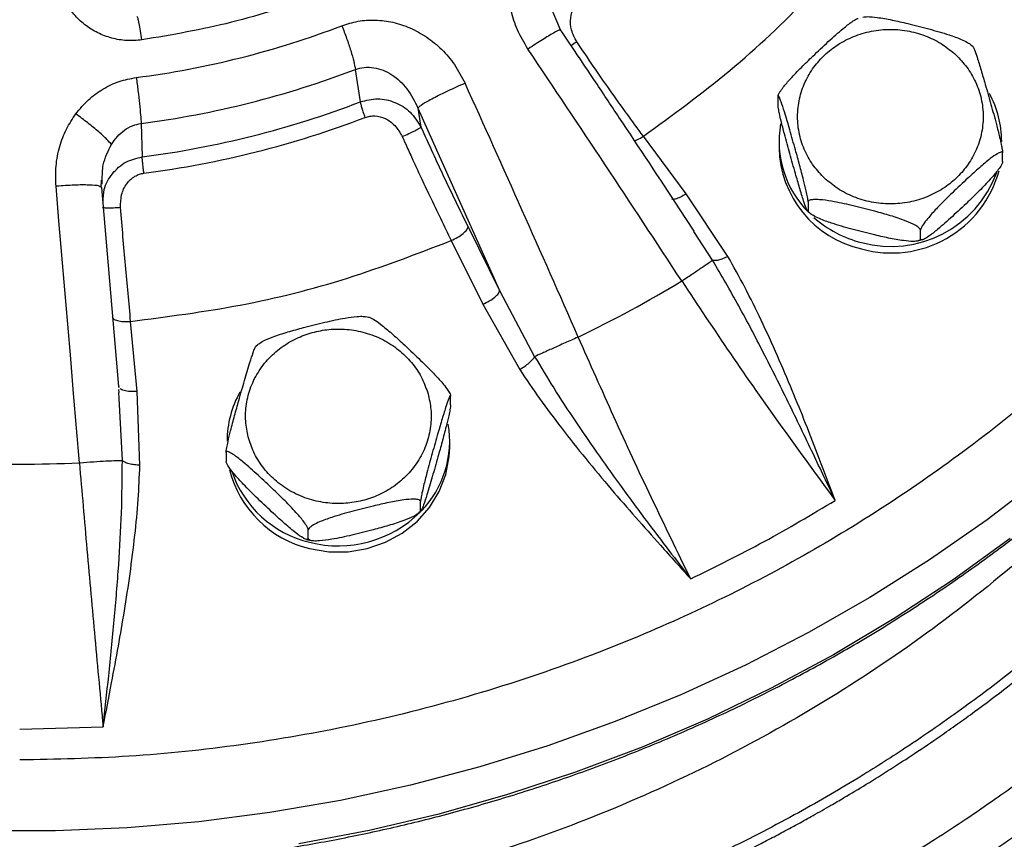
# Model space of a CAD drawing. Units: inches. Extents: x -541 to 1111, y -246 to 169.
# Drawn here: x -300 to -296, y -127 to -123 of the extents above; entities that cross this region are included whole.
import ezdxf

# ---------------------------------------------------------------- set-up
doc = ezdxf.new("R2010")
doc.units = ezdxf.units.IN
doc.header["$MEASUREMENT"] = 0

msp = doc.modelspace()

# ---------------------------------------------------------------- linework, layer by layer
at = {"color": 7, "linetype": 'Continuous', "lineweight": 25}
for p, q in [((-297.8134, -123.0678), (-297.8532, -122.9745)), ((-297.8156, -123.0703), (-297.816, -123.0697)), ((-297.9494, -123.1481), (-297.9512, -123.1493)), ((-296.0628, -123.14), (-296.0717, -123.1325)), ((-298.6613, -123.3732), (-298.6833, -123.2358)), ((-298.2181, -123.2941), (-298.2202, -123.295)), ((-296.8899, -123.387), (-296.8899, -123.3501)), ((-298.4181, -123.3994), (-298.0713, -124.1734)), ((-298.4181, -123.3994), (-298.4051, -123.4802)), ((-299.5924, -123.4647), (-299.5877, -123.6064)), ((-297.2793, -123.7633), (-297.4612, -123.5192)), ((-296.8859, -123.541), (-296.8859, -123.568)), ((-295.937, -123.6269), (-295.937, -123.59)), ((-299.9513, -123.7309), (-299.9536, -123.7311)), ((-299.7593, -123.7371), (-299.7656, -123.7336)), ((-299.762, -123.7342), (-299.7602, -123.705)), ((-299.6877, -124.5804), (-299.7593, -123.7371)), ((-299.7583, -123.7223), (-299.7572, -123.7062)), ((-297.1029, -124.0289), (-297.2793, -123.7633)), ((-296.7623, -123.7978), (-296.7623, -123.8347)), ((-297.2454, -123.922), (-297.3075, -123.8269)), ((-296.7642, -123.837), (-296.7552, -123.8445)), ((-298.2052, -123.9034), (-298.0713, -124.1734)), ((-296.2858, -123.9547), (-296.2858, -123.9178)), ((-298.2766, -123.9616), (-298.1426, -124.2316)), ((-296.2973, -123.963), (-296.2771, -123.9575)), ((-297.2989, -124.1327), (-297.297, -124.1315)), ((-298.0713, -124.1734), (-297.9227, -124.4538)), ((-298.1426, -124.2316), (-297.986, -124.508)), ((-299.6093, -124.6009), (-299.6369, -124.3041)), ((-299.0968, -124.4031), (-299.1055, -124.4111)), ((-297.7375, -124.3707), (-297.7395, -124.3716)), ((-299.6849, -124.5851), (-299.6877, -124.5804)), ((-299.6855, -124.6057), (-299.6865, -124.5937)), ((-299.6852, -124.6311), (-299.6865, -124.6057)), ((-299.5978, -124.9139), (-299.6093, -124.6009)), ((-298.2791, -124.6576), (-298.2791, -124.6207)), ((-298.2831, -124.8386), (-298.2831, -124.8117)), ((-299.232, -124.8606), (-299.232, -124.8976)), ((-299.8545, -124.9037), (-299.8522, -124.9035)), ((-298.4067, -125.1054), (-298.4067, -125.0684)), ((-298.4143, -125.1152), (-298.4056, -125.1071)), ((-298.8832, -125.2253), (-298.8832, -125.1884)), ((-300.1077, -126.0331), (-299.7535, -126.0237))]:
    msp.add_line(p, q, dxfattribs=at)
at = {"color": 8, "linetype": 'Continuous', "lineweight": 25}
for p, q in [((-297.168, -124.0443), (-297.2479, -123.9236)), ((-299.672, -124.8942), (-299.6852, -124.6311))]:
    msp.add_line(p, q, dxfattribs=at)
at = {"color": 7, "linetype": 'Continuous', "lineweight": 25, "flags": 128}
for points in [[(-299.8545, -124.9037), (-299.8668, -124.7568), (-299.8791, -124.61), (-299.8914, -124.4633), (-299.9038, -124.3166), (-299.9162, -124.17), (-299.9286, -124.0236), (-299.9411, -123.8773), (-299.9536, -123.7311)], [(-298.8778, -125.2674), (-298.7967, -125.2808), (-298.7144, -125.2808), (-298.6332, -125.2674), (-298.5559, -125.2409), (-298.4845, -125.2022), (-298.4215, -125.1525), (-298.3685, -125.0932), (-298.3273, -125.0262), (-298.2992, -124.9535), (-298.2849, -124.8773), (-298.2831, -124.8386)]]:
    msp.add_lwpolyline(points, dxfattribs=at)
at = {"color": 8, "linetype": 'Continuous', "lineweight": 25, "flags": 128}
for points in [[(-295.7668, -124.9644), (-296.0032, -125.1451), (-296.248, -125.3155), (-296.5009, -125.4752), (-296.7612, -125.624), (-297.0285, -125.7615), (-297.3022, -125.8874), (-297.5817, -126.0015), (-297.8664, -126.1035), (-298.1557, -126.1932), (-298.4491, -126.2704), (-298.746, -126.3351), (-299.0457, -126.3869), (-299.3475, -126.4259), (-299.651, -126.4519), (-299.9554, -126.465), (-300.2601, -126.465)], [(-295.9058, -125.2255), (-296.1472, -125.4001), (-296.3969, -125.5642), (-296.6543, -125.7175), (-296.9188, -125.8597), (-297.1899, -125.9903), (-297.4671, -126.1092), (-297.7498, -126.2162), (-298.0373, -126.3109), (-298.3291, -126.3933), (-298.6246, -126.4631), (-298.9232, -126.5201)]]:
    msp.add_lwpolyline(points, dxfattribs=at)
at = {"color": 7, "linetype": 'Continuous', "lineweight": 25}
for centre, radius, start, end in [((-300.1008, -119.4911), 3.8104, 277.3523, 290.913), ((-370.8891, -172.242), 87.9205, 33.174465, 33.943524), ((-300.1004, -119.5274), 3.9699, 277.3521, 290.9134), ((-406.6395, -172.3484), 119.0022, 23.77631, 24.34396), ((-296.364, -123.5417), 0.423, 0.0966, 28.804), ((-300.1003, -119.6142), 4.025, 277.3171, 290.9483), ((-300.1002, -119.6289), 4.08, 277.3167, 290.9486), ((-296.459, -123.5404), 0.4267, 170.093, 224.8975), ((-296.4372, -123.5589), 0.4488, 181.1535, 257.315), ((-296.4088, -123.5413), 0.4729, 254.4305, 344.7796), ((-296.4107, -123.5093), 0.4772, 254.8016, 339.9564), ((-296.4197, -123.503), 0.4811, 228.632, 256.0345), ((-300.0324, -119.6174), 5.2783, 295.7718, 301.1904), ((-298.8048, -124.8124), 0.4232, 150.4549, 179.9006), ((-298.7098, -124.811), 0.4265, 315.92, 9.6057), ((-300.1077, -119.3915), 5.5181, 267.3697, 272.6303), ((-298.7731, -124.8218), 0.4578, 193.9177, 256.7776), ((-298.7721, -124.7929), 0.4599, 198.5184, 256.7069), ((-298.7553, -124.7643), 0.4917, 255.5683, 314.8867)]:
    msp.add_arc(centre, radius, start, end, dxfattribs=at)
for points, knots in [([(-323.336, -131.2402), (-323.3265, -131.1778), (-323.2651, -130.7739), (-323.1094, -130.0419), (-322.8675, -129.0468), (-322.5807, -128.0699), (-322.2531, -127.106), (-321.8816, -126.1515), (-321.4664, -125.2084), (-321.0075, -124.2789), (-320.5081, -123.3705), (-319.9692, -122.485), (-319.3954, -121.6291), (-318.7885, -120.804), (-318.1504, -120.0107), (-317.4786, -119.2457), (-316.7702, -118.506), (-316.0257, -117.7936), (-315.246, -117.1105), (-314.437, -116.4623), (-313.6003, -115.8504), (-312.7426, -115.2793), (-311.8661, -114.7493), (-310.973, -114.2606), (-310.0596, -113.8109), (-309.122, -113.3985), (-308.1616, -113.0252), (-307.1798, -112.6926), (-306.1844, -112.4034), (-305.1772, -112.1582), (-304.1662, -111.9588), (-303.1537, -111.8045), (-302.1415, -111.6948), (-301.1256, -111.6288), (-300.1015, -111.6067), (-299.0713, -111.6294), (-298.037, -111.6977), (-297.0067, -111.8115), (-295.9823, -111.9704), (-294.972, -112.173), (-293.9775, -112.418), (-293.0004, -112.7039), (-292.0365, -113.0318), (-291.082, -113.4033), (-290.1389, -113.8184), (-289.2094, -114.2774), (-288.301, -114.7768), (-287.4155, -115.3156), (-286.5596, -115.8895), (-285.7345, -116.4964), (-284.9412, -117.1345), (-284.1762, -117.8063), (-283.4365, -118.5147), (-282.7241, -119.2592), (-282.041, -120.0389), (-281.3929, -120.8479), (-280.7809, -121.6846), (-280.2098, -122.5423), (-279.6798, -123.4187), (-279.1911, -124.3119), (-278.7414, -125.2252), (-278.3291, -126.1628), (-277.9557, -127.1233), (-277.6233, -128.1051), (-277.3331, -129.1004), (-277.0915, -130.1081), (-276.941, -130.8224), (-276.8839, -131.2021), (-276.8782, -131.2402)], [0, 0, 0, 0, 0.002863, 0.018539, 0.033934, 0.04933, 0.064725, 0.080121, 0.095796, 0.111472, 0.127147, 0.142823, 0.158498, 0.173894, 0.189289, 0.204685, 0.22008, 0.235756, 0.251431, 0.267106, 0.282782, 0.298457, 0.313853, 0.329248, 0.344644, 0.360039, 0.375715, 0.39139, 0.407066, 0.422741, 0.438416, 0.453812, 0.469208, 0.484603, 0.499999, 0.515674, 0.531349, 0.547025, 0.5627, 0.578376, 0.593771, 0.609167, 0.624562, 0.639958, 0.655633, 0.671309, 0.686984, 0.702659, 0.718335, 0.73373, 0.749126, 0.764521, 0.779917, 0.795592, 0.811268, 0.826943, 0.842619, 0.858294, 0.87369, 0.889085, 0.904481, 0.919876, 0.935552, 0.951227, 0.966902, 0.982578, 0.998253, 1, 1, 1, 1]), ([(-300.1077, -114.0292), (-299.9528, -114.0323), (-299.6391, -114.0384), (-299.1653, -114.0889), (-298.6858, -114.172), (-298.2046, -114.2924), (-297.7524, -114.4415), (-297.3323, -114.6133), (-296.9459, -114.8012), (-296.5705, -115.0151), (-296.209, -115.2542), (-295.864, -115.5174), (-295.5385, -115.8029), (-295.2347, -116.1087), (-294.9546, -116.4329), (-294.7001, -116.7726), (-294.4725, -117.1254), (-294.2726, -117.4885), (-294.0898, -117.8833), (-293.931, -118.3082), (-293.8031, -118.7604), (-293.7141, -119.2109), (-293.6623, -119.6561), (-293.6454, -120.0965), (-293.6623, -120.5369), (-293.7141, -120.9821), (-293.8031, -121.4327), (-293.931, -121.8849), (-294.0898, -122.3098), (-294.2726, -122.7045), (-294.4725, -123.0677), (-294.7001, -123.4204), (-294.9546, -123.7601), (-295.2347, -124.0843), (-295.5385, -124.3902), (-295.864, -124.6756), (-296.209, -124.9389), (-296.5705, -125.178), (-296.9458, -125.3919), (-297.3323, -125.5798), (-297.7524, -125.7515), (-298.2046, -125.9007), (-298.6858, -126.021), (-299.1653, -126.1042), (-299.6391, -126.1547), (-299.9528, -126.1608), (-300.1077, -126.1638)], [0, 0, 0, 0, 0.02291, 0.046401, 0.070439, 0.094983, 0.119987, 0.141257, 0.162702, 0.184309, 0.206145, 0.228046, 0.25, 0.271953, 0.293854, 0.315691, 0.337297, 0.358742, 0.380013, 0.405017, 0.42956, 0.453598, 0.477089, 0.5, 0.52291, 0.546401, 0.570439, 0.594983, 0.619987, 0.641257, 0.662702, 0.684309, 0.706145, 0.728046, 0.75, 0.771953, 0.793854, 0.815691, 0.837297, 0.858742, 0.880013, 0.905017, 0.92956, 0.953598, 0.97709, 1, 1, 1, 1]), ([(-300.1077, -126.6289), (-300.007, -126.6278), (-299.8662, -126.6261), (-299.659, -126.6153), (-299.4835, -126.6025), (-299.2745, -126.581), (-299.0556, -126.5518), (-298.8272, -126.5139), (-298.5927, -126.4669), (-298.3541, -126.4104), (-298.1133, -126.3443), (-297.8714, -126.2686), (-297.6298, -126.1831), (-297.3892, -126.0877), (-297.1507, -125.9827), (-296.915, -125.868), (-296.6827, -125.7437), (-296.4545, -125.61), (-296.2311, -125.467), (-296.013, -125.3149), (-295.8008, -125.1539), (-295.5949, -124.9842), (-295.3958, -124.8061), (-295.2041, -124.6198), (-295.0201, -124.4256), (-294.8442, -124.2238), (-294.677, -124.0148), (-294.5187, -123.7988), (-294.3697, -123.5763), (-294.2304, -123.3474), (-294.1011, -123.1128), (-293.982, -122.8726), (-293.8737, -122.6274), (-293.7759, -122.3775), (-293.6901, -122.1232), (-293.6285, -121.9181), (-293.5998, -121.797), (-293.5917, -121.7628)], [0, 0, 0, 0, 0.033661, 0.047079, 0.069388, 0.092538, 0.11737, 0.143295, 0.170078, 0.197531, 0.22552, 0.253945, 0.282733, 0.311825, 0.341177, 0.370755, 0.400529, 0.430476, 0.460578, 0.49082, 0.521188, 0.551672, 0.582263, 0.612954, 0.64374, 0.674613, 0.705571, 0.73661, 0.767727, 0.79892, 0.830186, 0.861526, 0.892936, 0.924418, 0.95597, 0.987593, 1, 1, 1, 1]), ([(-297.9512, -123.1493), (-297.9671, -123.1226), (-297.9972, -123.0718), (-298.0208, -122.9985), (-298.0311, -122.9357), (-298.0329, -122.8823), (-298.0284, -122.8217), (-298.0128, -122.7568), (-297.9813, -122.6909), (-297.9399, -122.6316), (-297.9025, -122.601), (-297.884, -122.5858)], [0, 0, 0, 0, 0.146665, 0.278589, 0.362974, 0.449177, 0.533548, 0.653756, 0.767643, 0.884702, 1, 1, 1, 1]), ([(-297.4612, -123.5192), (-297.337, -123.4287), (-297.0887, -123.2477), (-296.7543, -122.9335), (-296.5616, -122.7001), (-296.4654, -122.5834)], [0, 0, 0, 0, 0.333254, 0.666739, 1, 1, 1, 1]), ([(-299.589, -123.1106), (-299.6106, -123.1124), (-299.6536, -123.116), (-299.7174, -123.1047), (-299.7779, -123.0822), (-299.8325, -123.0479), (-299.8794, -123.003), (-299.9158, -122.9499), (-299.9418, -122.8903), (-299.9481, -122.8477), (-299.9513, -122.8263)], [0, 0, 0, 0, 0.1255523, 0.2498482, 0.3720976, 0.4983097, 0.6227383, 0.7476206, 0.8730618, 1, 1, 1, 1]), ([(-298.8406, -122.9221), (-298.9625, -122.9634), (-299.2064, -123.0459), (-299.4615, -123.089), (-299.589, -123.1106)], [0, 0, 0, 0, 0.5000005, 1, 1, 1, 1]), ([(-297.7438, -123.1188), (-297.7526, -123.1024), (-297.7695, -123.0709), (-297.7728, -123.0184), (-297.7603, -122.9802), (-297.7438, -122.9564), (-297.7334, -122.948), (-297.7285, -122.9439)], [0, 0, 0, 0, 0.284123, 0.549272, 0.790153, 0.898811, 1, 1, 1, 1]), ([(-299.589, -123.1106), (-299.591, -123.0974), (-299.5951, -123.071), (-299.601, -123.0391), (-299.606, -123.0166), (-299.6079, -123.013), (-299.6089, -123.0112)], [0, 0, 0, 0, 0.249996, 0.500003, 0.749989, 1, 1, 1, 1]), ([(-298.7406, -123.0505), (-298.718, -123.0432), (-298.672, -123.0284), (-298.5981, -123.025), (-298.5234, -123.0335), (-298.4493, -123.0584), (-298.3793, -123.0976), (-298.315, -123.1498), (-298.2593, -123.2155), (-298.2323, -123.2671), (-298.2181, -123.2941)], [0, 0, 0, 0, 0.112537, 0.229246, 0.347645, 0.466789, 0.596134, 0.724726, 0.856119, 1, 1, 1, 1]), ([(-296.8899, -123.3501), (-296.8895, -123.3476), (-296.8886, -123.3428), (-296.881, -123.3293), (-296.8647, -123.3066), (-296.8335, -123.2704), (-296.7909, -123.2264), (-296.7369, -123.174), (-296.6777, -123.1185), (-296.6211, -123.0679), (-296.581, -123.0364), (-296.5592, -123.0221), (-296.5523, -123.02), (-296.5499, -123.0193)], [0, 0, 0, 0, 0.032941, 0.065734, 0.118536, 0.207686, 0.333055, 0.461694, 0.636421, 0.803554, 0.909127, 0.969369, 1, 1, 1, 1]), ([(-296.5298, -123.0138), (-296.5237, -123.013), (-296.5072, -123.0108), (-296.4638, -123.0153), (-296.4059, -123.0258), (-296.3321, -123.0427), (-296.2511, -123.0633), (-296.1744, -123.0852), (-296.1185, -123.1052), (-296.0885, -123.1199), (-296.0744, -123.1283), (-296.0715, -123.1318), (-296.0713, -123.132)], [0, 0, 0, 0, 0.0542437, 0.1479803, 0.2798063, 0.4150753, 0.598804, 0.7745435, 0.8855548, 0.9489038, 0.9961595, 1, 1, 1, 1]), ([(-298.7406, -123.0505), (-298.7337, -123.0685), (-298.7198, -123.1043), (-298.7025, -123.1566), (-298.6892, -123.2031), (-298.6853, -123.2249), (-298.6833, -123.2358)], [0, 0, 0, 0, 0.25, 0.499987, 0.749992, 1, 1, 1, 1]), ([(-297.3075, -123.8269), (-297.3932, -123.6972), (-297.514, -123.5142), (-297.6826, -123.2615), (-297.7654, -123.1384), (-297.8126, -123.0682)], [0, 0, 0, 0, 0.511417, 0.7213593, 1, 1, 1, 1]), ([(-296.6919, -123.6976), (-296.708, -123.6808), (-296.7411, -123.6462), (-296.7775, -123.5829), (-296.8017, -123.5118), (-296.81, -123.436), (-296.8016, -123.3602), (-296.7776, -123.289), (-296.7406, -123.2262), (-296.6934, -123.1729), (-296.6367, -123.1286), (-296.5699, -123.0938), (-296.4942, -123.0713), (-296.4135, -123.0634), (-296.3328, -123.0712), (-296.2572, -123.094), (-296.1898, -123.1282), (-296.153, -123.1593), (-296.1351, -123.1744)], [0, 0, 0, 0, 0.058258, 0.120006, 0.184319, 0.249999, 0.315679, 0.379994, 0.441742, 0.500001, 0.558259, 0.620006, 0.68432, 0.750001, 0.815681, 0.879995, 0.941743, 1, 1, 1, 1]), ([(-297.4612, -123.5192), (-297.5089, -123.4544), (-297.6043, -123.3247), (-297.6973, -123.1874), (-297.7438, -123.1188)], [0, 0, 0, 0, 0.499998, 1, 1, 1, 1]), ([(-296.0629, -123.1402), (-296.0626, -123.1405), (-296.0611, -123.1416), (-296.0554, -123.1554), (-296.0441, -123.1878), (-296.0284, -123.239), (-296.0087, -123.3064), (-295.987, -123.3828), (-295.9664, -123.4576), (-295.9515, -123.5156), (-295.9432, -123.5517), (-295.939, -123.5732), (-295.9372, -123.585), (-295.9371, -123.5887), (-295.937, -123.59)], [0, 0, 0, 0, 0.0173382, 0.0691587, 0.1566342, 0.2796518, 0.4058842, 0.5773377, 0.7413412, 0.8449385, 0.9040492, 0.9481548, 0.9820288, 1, 1, 1, 1]), ([(-296.1351, -123.1744), (-296.119, -123.1912), (-296.0859, -123.2258), (-296.0495, -123.2891), (-296.0253, -123.3601), (-296.017, -123.436), (-296.0253, -123.5118), (-296.0494, -123.583), (-296.0864, -123.6458), (-296.1335, -123.6991), (-296.1903, -123.7434), (-296.2571, -123.7781), (-296.3328, -123.8007), (-296.4135, -123.8086), (-296.4942, -123.8008), (-296.5698, -123.778), (-296.6372, -123.7438), (-296.674, -123.7127), (-296.6919, -123.6976)], [0, 0, 0, 0, 0.058259, 0.120007, 0.184322, 0.250001, 0.315681, 0.379994, 0.441742, 0.5, 0.558257, 0.620006, 0.68432, 0.749999, 0.81568, 0.879994, 0.941742, 1, 1, 1, 1]), ([(-298.6833, -123.2358), (-298.6709, -123.2322), (-298.6453, -123.2248), (-298.6048, -123.227), (-298.565, -123.238), (-298.5146, -123.2647), (-298.4589, -123.3164), (-298.432, -123.3711), (-298.4181, -123.3994)], [0, 0, 0, 0, 0.110563, 0.228227, 0.347277, 0.469768, 0.726338, 1, 1, 1, 1]), ([(-299.8697, -123.4242), (-299.8526, -123.4035), (-299.8193, -123.3634), (-299.756, -123.3176), (-299.6873, -123.2843), (-299.6376, -123.2749), (-299.6131, -123.2702)], [0, 0, 0, 0, 0.261508, 0.508939, 0.75781, 1, 1, 1, 1]), ([(-299.6131, -123.2702), (-299.6106, -123.2893), (-299.6056, -123.3274), (-299.5993, -123.3824), (-299.5945, -123.4311), (-299.5931, -123.4535), (-299.5924, -123.4647)], [0, 0, 0, 0, 0.2500004, 0.5000009, 0.7500046, 1, 1, 1, 1]), ([(-298.2202, -123.295), (-298.2439, -123.3057), (-298.2912, -123.3269), (-298.3547, -123.3588), (-298.4024, -123.3856), (-298.4129, -123.3948), (-298.4181, -123.3994)], [0, 0, 0, 0, 0.250003, 0.5, 0.750002, 1, 1, 1, 1]), ([(-298.6613, -123.3732), (-298.6373, -123.367), (-298.5889, -123.3545), (-298.5134, -123.3724), (-298.4462, -123.4139), (-298.419, -123.4578), (-298.4051, -123.4802)], [0, 0, 0, 0, 0.242042, 0.487284, 0.738822, 1, 1, 1, 1]), ([(-296.7623, -123.7978), (-296.7624, -123.7952), (-296.7628, -123.79), (-296.7655, -123.7739), (-296.7715, -123.7456), (-296.7829, -123.6987), (-296.7985, -123.64), (-296.8183, -123.5691), (-296.84, -123.4932), (-296.8606, -123.4234), (-296.8754, -123.3774), (-296.8837, -123.3553), (-296.888, -123.3469), (-296.8897, -123.3464), (-296.8899, -123.3491), (-296.8899, -123.3501)], [0, 0, 0, 0, 0.0308588, 0.0615907, 0.1110731, 0.194613, 0.3120938, 0.4326435, 0.5963751, 0.7529893, 0.8519206, 0.9083696, 0.9504899, 0.9828367, 1, 1, 1, 1]), ([(-298.6415, -123.4393), (-298.6439, -123.4327), (-298.6488, -123.4197), (-298.6547, -123.4012), (-298.6592, -123.3849), (-298.6606, -123.3771), (-298.6613, -123.3732)], [0, 0, 0, 0, 0.25, 0.500025, 0.749982, 1, 1, 1, 1]), ([(-296.7652, -123.8357), (-296.7669, -123.8322), (-296.7713, -123.823), (-296.7831, -123.7884), (-296.7985, -123.7382), (-296.8183, -123.6702), (-296.84, -123.5943), (-296.8606, -123.5194), (-296.8754, -123.4614), (-296.8837, -123.4253), (-296.888, -123.4038), (-296.8897, -123.392), (-296.8899, -123.3883), (-296.8899, -123.387)], [0, 0, 0, 0, 0.052724, 0.141744, 0.268251, 0.395437, 0.569905, 0.736793, 0.842212, 0.902362, 0.947243, 0.981713, 1, 1, 1, 1]), ([(-299.9536, -123.7311), (-299.9546, -123.7025), (-299.9566, -123.6456), (-299.9399, -123.5639), (-299.9122, -123.4885), (-299.8838, -123.4455), (-299.8697, -123.4242)], [0, 0, 0, 0, 0.262998, 0.524788, 0.764559, 1, 1, 1, 1]), ([(-299.7188, -123.554), (-299.7243, -123.5474), (-299.7356, -123.5337), (-299.771, -123.5014), (-299.8172, -123.4632), (-299.8524, -123.437), (-299.8697, -123.4242)], [0, 0, 0, 0, 0.234413, 0.487638, 0.747538, 1, 1, 1, 1]), ([(-298.6415, -123.4393), (-298.6349, -123.4372), (-298.6217, -123.433), (-298.5927, -123.4322), (-298.5546, -123.4422), (-298.5121, -123.4728), (-298.494, -123.504), (-298.4844, -123.5206)], [0, 0, 0, 0, 0.106709, 0.214684, 0.44743, 0.706411, 1, 1, 1, 1]), ([(-299.7188, -123.554), (-299.7107, -123.5423), (-299.6952, -123.5197), (-299.6644, -123.4926), (-299.6301, -123.4727), (-299.6047, -123.4673), (-299.5924, -123.4647)], [0, 0, 0, 0, 0.267735, 0.515582, 0.765294, 1, 1, 1, 1]), ([(-298.4844, -123.5206), (-298.475, -123.5164), (-298.4561, -123.5079), (-298.4307, -123.4955), (-298.4115, -123.4852), (-298.4072, -123.4818), (-298.4051, -123.4802)], [0, 0, 0, 0, 0.250005, 0.500002, 0.749994, 1, 1, 1, 1]), ([(-298.4051, -123.4802), (-298.3722, -123.5525), (-298.3064, -123.697), (-298.2389, -123.8346), (-298.2052, -123.9034)], [0, 0, 0, 0, 0.500001, 1, 1, 1, 1]), ([(-298.4844, -123.5206), (-298.4779, -123.535), (-298.4629, -123.5685), (-298.437, -123.6251), (-298.4048, -123.6949), (-298.3661, -123.7773), (-298.3226, -123.8681), (-298.292, -123.9302), (-298.2766, -123.9616)], [0, 0, 0, 0, 0.095677, 0.221478, 0.377393, 0.56343, 0.779578, 1, 1, 1, 1]), ([(-299.5806, -123.6757), (-299.5815, -123.6688), (-299.5832, -123.655), (-299.5853, -123.6356), (-299.587, -123.6185), (-299.5875, -123.6104), (-299.5877, -123.6064)], [0, 0, 0, 0, 0.249986, 0.499998, 0.749984, 1, 1, 1, 1]), ([(-295.937, -123.59), (-295.9375, -123.5884), (-295.9384, -123.5852), (-295.946, -123.5859), (-295.9623, -123.5939), (-295.9935, -123.6164), (-296.0361, -123.6525), (-296.0901, -123.7015), (-296.1494, -123.7574), (-296.2057, -123.8129), (-296.2462, -123.857), (-296.2689, -123.8853), (-296.2805, -123.9027), (-296.2853, -123.9129), (-296.2857, -123.9165), (-296.2858, -123.9178)], [0, 0, 0, 0, 0.03086, 0.061591, 0.111076, 0.194614, 0.312095, 0.432641, 0.596375, 0.752988, 0.851921, 0.908374, 0.950488, 0.982838, 1, 1, 1, 1]), ([(-295.937, -123.6269), (-295.9375, -123.6294), (-295.9384, -123.6342), (-295.946, -123.6478), (-295.9623, -123.6704), (-295.9936, -123.7068), (-296.0362, -123.7509), (-296.0902, -123.8031), (-296.1494, -123.8586), (-296.2057, -123.9089), (-296.2462, -123.941), (-296.2689, -123.9553), (-296.2805, -123.9597), (-296.2853, -123.9585), (-296.2857, -123.9557), (-296.2858, -123.9547)], [0, 0, 0, 0, 0.0308589, 0.0615867, 0.1110634, 0.1945994, 0.3133151, 0.4326692, 0.5963921, 0.7529979, 0.8519235, 0.9083776, 0.9504907, 0.9828366, 1, 1, 1, 1]), ([(-299.68, -123.8217), (-299.6798, -123.8032), (-299.6793, -123.7675), (-299.6566, -123.7199), (-299.6268, -123.6923), (-299.6004, -123.6794), (-299.587, -123.6769), (-299.5806, -123.6757)], [0, 0, 0, 0, 0.284124, 0.549281, 0.790151, 0.89881, 1, 1, 1, 1]), ([(-299.68, -123.8217), (-299.6903, -123.8224), (-299.7107, -123.8238), (-299.7362, -123.8242), (-299.7537, -123.8232), (-299.7556, -123.8214), (-299.7566, -123.8205)], [0, 0, 0, 0, 0.250004, 0.500011, 0.750007, 1, 1, 1, 1]), ([(-299.6369, -124.3041), (-299.6442, -124.2255), (-299.6588, -124.0681), (-299.673, -123.9038), (-299.68, -123.8217)], [0, 0, 0, 0, 0.499998, 1, 1, 1, 1]), ([(-296.2858, -123.9178), (-296.2864, -123.9156), (-296.2876, -123.9113), (-296.298, -123.9022), (-296.3203, -123.8893), (-296.3629, -123.8717), (-296.4212, -123.8531), (-296.4949, -123.8329), (-296.5759, -123.8126), (-296.6528, -123.7958), (-296.7081, -123.7879), (-296.7391, -123.7871), (-296.755, -123.7896), (-296.7615, -123.7936), (-296.7621, -123.7967), (-296.7623, -123.7978)], [0, 0, 0, 0, 0.030863, 0.061595, 0.111077, 0.194614, 0.312095, 0.432643, 0.596375, 0.752992, 0.851924, 0.908375, 0.950495, 0.982842, 1, 1, 1, 1]), ([(-296.7623, -123.8347), (-296.7624, -123.8364), (-296.7625, -123.8388), (-296.7637, -123.8373), (-296.764, -123.8369)], [0, 0, 0, 0, 0.685259, 1, 1, 1, 1]), ([(-296.2858, -123.9547), (-296.2864, -123.9565), (-296.2876, -123.9603), (-296.298, -123.9641), (-296.3203, -123.9658), (-296.3631, -123.9619), (-296.4213, -123.9513), (-296.4951, -123.9342), (-296.5759, -123.9138), (-296.6528, -123.8918), (-296.7081, -123.8719), (-296.7391, -123.8571), (-296.755, -123.8465), (-296.7615, -123.8392), (-296.7621, -123.8359), (-296.7623, -123.8347)], [0, 0, 0, 0, 0.0308659, 0.0615925, 0.111073, 0.1946074, 0.3133232, 0.4326793, 0.596401, 0.7530076, 0.8519331, 0.908379, 0.9504949, 0.9828416, 1, 1, 1, 1]), ([(-298.2766, -123.9616), (-298.2672, -123.9571), (-298.2485, -123.9481), (-298.225, -123.9315), (-298.2085, -123.9154), (-298.2063, -123.9074), (-298.2052, -123.9034)], [0, 0, 0, 0, 0.250006, 0.500005, 0.749988, 1, 1, 1, 1]), ([(-299.6369, -124.3041), (-299.4813, -124.2841), (-299.1698, -124.244), (-298.7131, -124.129), (-298.4221, -124.0174), (-298.2766, -123.9616)], [0, 0, 0, 0, 0.333254, 0.66674, 1, 1, 1, 1]), ([(-297.1029, -124.0289), (-297.1098, -124.0322), (-297.124, -124.039), (-297.1433, -124.045), (-297.1592, -124.0473), (-297.1651, -124.0453), (-297.168, -124.0443)], [0, 0, 0, 0, 0.244007, 0.499996, 0.755973, 1, 1, 1, 1]), ([(-296.6471, -125.0632), (-296.6698, -125.004), (-296.7113, -124.8953), (-296.7718, -124.7398), (-296.8303, -124.5945), (-296.893, -124.4481), (-296.9595, -124.3018), (-297.0288, -124.1608), (-297.0786, -124.0721), (-297.1029, -124.0289)], [0, 0, 0, 0, 0.168458, 0.308989, 0.443316, 0.584317, 0.73165, 0.869186, 1, 1, 1, 1]), ([(-297.297, -124.1315), (-297.281, -124.1209), (-297.249, -124.0998), (-297.2096, -124.0734), (-297.1799, -124.0531), (-297.172, -124.0473), (-297.168, -124.0443)], [0, 0, 0, 0, 0.250008, 0.500007, 0.749993, 1, 1, 1, 1]), ([(-296.6471, -125.0632), (-296.6785, -124.9972), (-296.7444, -124.8588), (-296.845, -124.649), (-296.9496, -124.4398), (-297.0553, -124.2381), (-297.1305, -124.1089), (-297.168, -124.0443)], [0, 0, 0, 0, 0.19403, 0.406681, 0.613219, 0.806516, 1, 1, 1, 1]), ([(-297.2989, -124.1327), (-297.2304, -124.2357), (-297.091, -124.4451), (-296.8724, -124.7577), (-296.723, -124.9603), (-296.6471, -125.0632)], [0, 0, 0, 0, 0.322432, 0.655768, 1, 1, 1, 1]), ([(-298.1426, -124.2316), (-298.1333, -124.2271), (-298.1146, -124.2181), (-298.091, -124.2015), (-298.0745, -124.1854), (-298.0723, -124.1774), (-298.0713, -124.1734)], [0, 0, 0, 0, 0.249993, 0.499994, 0.74999, 1, 1, 1, 1]), ([(-299.7154, -124.2836), (-299.7142, -124.2871), (-299.7118, -124.2939), (-299.6937, -124.3013), (-299.6678, -124.3054), (-299.6472, -124.3046), (-299.6369, -124.3041)], [0, 0, 0, 0, 0.249994, 0.500015, 0.750002, 1, 1, 1, 1]), ([(-299.0973, -124.4025), (-299.0961, -124.4013), (-299.0908, -124.3962), (-299.0694, -124.3844), (-299.0275, -124.3669), (-298.9689, -124.3483), (-298.8953, -124.328), (-298.8143, -124.3078), (-298.7371, -124.2909), (-298.6824, -124.2833), (-298.6526, -124.282), (-298.6432, -124.284), (-298.64, -124.2847)], [0, 0, 0, 0, 0.0168776, 0.0724818, 0.1663506, 0.2983602, 0.4338178, 0.6178034, 0.7937872, 0.9049525, 0.9683901, 1, 1, 1, 1]), ([(-298.6198, -124.2897), (-298.6225, -124.2888), (-298.6291, -124.2866), (-298.636, -124.2853), (-298.64, -124.2846)], [0, 0, 0, 0, 0.411053, 1, 1, 1, 1]), ([(-298.6197, -124.2893), (-298.6152, -124.2912), (-298.6031, -124.2963), (-298.5712, -124.3196), (-298.5289, -124.3554), (-298.4748, -124.4045), (-298.4156, -124.4604), (-298.3592, -124.5159), (-298.3187, -124.5599), (-298.296, -124.5882), (-298.2844, -124.6057), (-298.2796, -124.6159), (-298.2792, -124.6195), (-298.2791, -124.6207)], [0, 0, 0, 0, 0.052283, 0.141346, 0.266596, 0.395115, 0.569677, 0.736649, 0.842125, 0.902309, 0.947213, 0.981695, 1, 1, 1, 1]), ([(-299.1358, -124.8024), (-299.1408, -124.7803), (-299.1511, -124.7347), (-299.1489, -124.6628), (-299.1321, -124.5899), (-299.0989, -124.5203), (-299.0513, -124.4586), (-298.9926, -124.4083), (-298.9272, -124.3713), (-298.858, -124.3473), (-298.7853, -124.3355), (-298.7089, -124.3368), (-298.6313, -124.3528), (-298.5573, -124.384), (-298.4915, -124.4286), (-298.4382, -124.4839), (-298.398, -124.5451), (-298.3827, -124.5894), (-298.3752, -124.6109)], [0, 0, 0, 0, 0.058258, 0.120006, 0.184322, 0.25, 0.31568, 0.379995, 0.441742, 0.500001, 0.558259, 0.620006, 0.68432, 0.75, 0.81568, 0.879994, 0.941741, 1, 1, 1, 1]), ([(-299.232, -124.8606), (-299.2318, -124.8581), (-299.2315, -124.8529), (-299.2287, -124.8367), (-299.2227, -124.8085), (-299.2113, -124.7616), (-299.1957, -124.7029), (-299.176, -124.632), (-299.1542, -124.5559), (-299.1337, -124.4864), (-299.1187, -124.4399), (-299.1107, -124.4188), (-299.1069, -124.4104), (-299.1061, -124.4105), (-299.106, -124.4105)], [0, 0, 0, 0, 0.0323244, 0.0645057, 0.1163221, 0.2038085, 0.32684, 0.4530871, 0.624558, 0.7885719, 0.8921716, 0.9512926, 0.9954043, 1, 1, 1, 1]), ([(-297.7395, -124.3716), (-297.7578, -124.3796), (-297.7943, -124.3956), (-297.8467, -124.419), (-297.8924, -124.4397), (-297.9126, -124.4491), (-297.9227, -124.4538)], [0, 0, 0, 0, 0.249995, 0.499993, 0.749993, 1, 1, 1, 1]), ([(-297.2607, -125.3961), (-297.3163, -125.2821), (-297.4257, -125.0579), (-297.5856, -124.7135), (-297.6874, -124.4837), (-297.7375, -124.3707)], [0, 0, 0, 0, 0.344218, 0.6775517, 1, 1, 1, 1]), ([(-297.986, -124.508), (-297.979, -124.5037), (-297.9649, -124.4951), (-297.9459, -124.4802), (-297.9309, -124.4657), (-297.9254, -124.4577), (-297.9227, -124.4538)], [0, 0, 0, 0, 0.254351, 0.51393, 0.766037, 1, 1, 1, 1]), ([(-297.9227, -124.4538), (-297.8961, -124.4982), (-297.8408, -124.5904), (-297.7525, -124.7251), (-297.6593, -124.8612), (-297.5585, -125.002), (-297.4557, -125.1406), (-297.3545, -125.2739), (-297.2915, -125.3559), (-297.2607, -125.3961)], [0, 0, 0, 0, 0.134005, 0.278137, 0.417016, 0.562083, 0.728513, 0.867085, 1, 1, 1, 1]), ([(-297.986, -124.508), (-297.9584, -124.5492), (-297.902, -124.6334), (-297.8078, -124.7591), (-297.7059, -124.8871), (-297.6007, -125.0131), (-297.4944, -125.1352), (-297.3817, -125.2617), (-297.3034, -125.3486), (-297.2607, -125.3961)], [0, 0, 0, 0, 0.130254, 0.266411, 0.411316, 0.558267, 0.695167, 0.833655, 1, 1, 1, 1]), ([(-298.3752, -124.6109), (-298.3703, -124.633), (-298.36, -124.6785), (-298.3622, -124.7504), (-298.379, -124.8233), (-298.4122, -124.8929), (-298.4597, -124.9547), (-298.5184, -125.005), (-298.5838, -125.042), (-298.6531, -125.066), (-298.7258, -125.0777), (-298.8021, -125.0764), (-298.8797, -125.0604), (-298.9538, -125.0293), (-299.0195, -124.9846), (-299.0729, -124.9294), (-299.113, -124.8681), (-299.1284, -124.8239), (-299.1358, -124.8024)], [0, 0, 0, 0, 0.058258, 0.120006, 0.18432, 0.25, 0.315679, 0.379994, 0.441743, 0.5, 0.558259, 0.620006, 0.684321, 0.750001, 0.81568, 0.879996, 0.941744, 1, 1, 1, 1]), ([(-298.2791, -124.6207), (-298.2792, -124.6193), (-298.2796, -124.6164), (-298.2823, -124.6197), (-298.2883, -124.6332), (-298.2997, -124.6665), (-298.3153, -124.7173), (-298.3351, -124.7849), (-298.3568, -124.8612), (-298.3774, -124.936), (-298.3922, -124.994), (-298.4005, -125.0301), (-298.4048, -125.0516), (-298.4066, -125.0634), (-298.4067, -125.0671), (-298.4067, -125.0684)], [0, 0, 0, 0, 0.030864, 0.061597, 0.111075, 0.194617, 0.312094, 0.432646, 0.596379, 0.752993, 0.851925, 0.90838, 0.950496, 0.982838, 1, 1, 1, 1]), ([(-298.2791, -124.6576), (-298.2792, -124.6602), (-298.2796, -124.6654), (-298.2823, -124.6815), (-298.2883, -124.7098), (-298.2998, -124.7569), (-298.3154, -124.8157), (-298.3352, -124.8865), (-298.3568, -124.9623), (-298.3774, -125.032), (-298.3922, -125.078), (-298.4005, -125.1001), (-298.4048, -125.1085), (-298.4066, -125.109), (-298.4067, -125.1063), (-298.4067, -125.1054)], [0, 0, 0, 0, 0.030864, 0.0615915, 0.1110707, 0.1946043, 0.3133244, 0.4326766, 0.5963986, 0.7530067, 0.8519299, 0.908382, 0.950492, 0.9828367, 1, 1, 1, 1]), ([(-298.8832, -125.1884), (-298.8836, -125.1859), (-298.8845, -125.1811), (-298.8921, -125.1676), (-298.9084, -125.1449), (-298.9396, -125.1087), (-298.9823, -125.0647), (-299.0362, -125.0123), (-299.0955, -124.9568), (-299.1518, -124.9064), (-299.1923, -124.8743), (-299.215, -124.86), (-299.2266, -124.8556), (-299.2314, -124.8568), (-299.2318, -124.8596), (-299.232, -124.8606)], [0, 0, 0, 0, 0.030863, 0.06159, 0.111076, 0.194617, 0.312094, 0.432644, 0.596376, 0.752991, 0.851921, 0.908371, 0.950488, 0.982835, 1, 1, 1, 1]), ([(-299.8545, -124.9037), (-299.8438, -125.0266), (-299.8222, -125.2766), (-299.7883, -125.6528), (-299.7652, -125.8987), (-299.7535, -126.0237)], [0, 0, 0, 0, 0.322433, 0.655767, 1, 1, 1, 1]), ([(-299.8522, -124.9035), (-299.8324, -124.902), (-299.7929, -124.8989), (-299.7399, -124.8957), (-299.6964, -124.8939), (-299.6801, -124.8941), (-299.672, -124.8942)], [0, 0, 0, 0, 0.249999, 0.499998, 0.750003, 1, 1, 1, 1]), ([(-299.7535, -126.0237), (-299.7456, -125.9518), (-299.7291, -125.801), (-299.7058, -125.5717), (-299.6871, -125.3409), (-299.674, -125.1158), (-299.6727, -124.9681), (-299.672, -124.8942)], [0, 0, 0, 0, 0.194024, 0.406679, 0.613226, 0.806516, 1, 1, 1, 1]), ([(-299.5978, -124.9139), (-299.6057, -124.9134), (-299.6218, -124.9126), (-299.6439, -124.9082), (-299.662, -124.9019), (-299.6687, -124.8968), (-299.672, -124.8942)], [0, 0, 0, 0, 0.244006, 0.500015, 0.756005, 1, 1, 1, 1]), ([(-298.8832, -125.2253), (-298.8836, -125.2269), (-298.8845, -125.2301), (-298.8921, -125.2294), (-298.9084, -125.2215), (-298.9398, -125.1988), (-298.9824, -125.1628), (-299.0364, -125.1136), (-299.0955, -125.0579), (-299.1518, -125.0024), (-299.1923, -124.9583), (-299.215, -124.93), (-299.2266, -124.9126), (-299.2314, -124.9024), (-299.2318, -124.8988), (-299.232, -124.8976)], [0, 0, 0, 0, 0.030867, 0.061596, 0.11107, 0.194608, 0.313323, 0.432679, 0.596399, 0.753003, 0.851927, 0.908377, 0.950492, 0.982832, 1, 1, 1, 1]), ([(-299.7535, -126.0237), (-299.7415, -125.9614), (-299.7195, -125.8472), (-299.689, -125.6833), (-299.6623, -125.5295), (-299.6387, -125.373), (-299.6186, -125.2154), (-299.6038, -125.0616), (-299.5998, -124.9623), (-299.5978, -124.9139)], [0, 0, 0, 0, 0.16951, 0.310633, 0.445467, 0.586681, 0.733932, 0.870336, 1, 1, 1, 1]), ([(-298.4067, -125.0684), (-298.4074, -125.0666), (-298.4086, -125.0628), (-298.4189, -125.059), (-298.4412, -125.0573), (-298.4838, -125.0612), (-298.5421, -125.0719), (-298.6158, -125.0888), (-298.6968, -125.1094), (-298.7737, -125.1313), (-298.8291, -125.1512), (-298.86, -125.166), (-298.8759, -125.1766), (-298.8825, -125.1839), (-298.883, -125.1872), (-298.8832, -125.1884)], [0, 0, 0, 0, 0.030859, 0.061587, 0.111071, 0.194612, 0.312092, 0.432641, 0.596374, 0.752991, 0.851919, 0.908374, 0.950492, 0.98284, 1, 1, 1, 1]), ([(-297.2607, -125.3961), (-297.1559, -125.3446), (-296.9465, -125.2418), (-296.7469, -125.1227), (-296.6471, -125.0632)], [0, 0, 0, 0, 0.499999, 1, 1, 1, 1]), ([(-298.4067, -125.1054), (-298.4074, -125.1075), (-298.4086, -125.1118), (-298.4189, -125.1209), (-298.4412, -125.1338), (-298.484, -125.1515), (-298.5422, -125.1702), (-298.616, -125.1903), (-298.6968, -125.2105), (-298.7737, -125.2273), (-298.8291, -125.2352), (-298.86, -125.236), (-298.8759, -125.2335), (-298.8825, -125.2295), (-298.883, -125.2264), (-298.8832, -125.2253)], [0, 0, 0, 0, 0.030861, 0.06159, 0.111069, 0.194603, 0.313321, 0.432675, 0.596396, 0.753004, 0.851927, 0.908373, 0.950489, 0.982834, 1, 1, 1, 1]), ([(-298.8912, -125.2286), (-298.8885, -125.2295), (-298.8819, -125.2317), (-298.8751, -125.2329), (-298.871, -125.2337)], [0, 0, 0, 0, 0.411053, 1, 1, 1, 1])]:
    msp.add_open_spline(points, degree=3, knots=knots, dxfattribs=at)
at = {"color": 8, "linetype": 'Continuous', "lineweight": 25}
for points, knots in [([(-295.4921, -115.6132), (-295.4091, -115.6711), (-295.1718, -115.8365), (-294.8123, -116.1459), (-294.4131, -116.5371), (-294.0495, -116.9599), (-293.7225, -117.4089), (-293.4359, -117.8805), (-293.1904, -118.3724), (-292.9866, -118.8835), (-292.8268, -119.4106), (-292.7119, -119.9481), (-292.6429, -120.4929), (-292.6197, -121.0436), (-292.6427, -121.597), (-292.712, -122.1475), (-292.8265, -122.6909), (-292.9858, -123.2257), (-293.1896, -123.7493), (-293.4361, -124.2569), (-293.7232, -124.744), (-294.0492, -125.2085), (-294.4134, -125.6491), (-294.8132, -126.0619), (-295.2447, -126.4431), (-295.7054, -126.7906), (-296.1943, -127.1034), (-296.7082, -127.3794), (-297.2424, -127.6155), (-297.7928, -127.8105), (-298.3582, -127.9639), (-298.9361, -128.0736), (-299.5209, -128.1427), (-299.9126, -128.1511), (-300.1077, -128.1553)], [0, 0, 0, 0, 0.016989, 0.048573, 0.080172, 0.112007, 0.143846, 0.175478, 0.207038, 0.238785, 0.270657, 0.302375, 0.333925, 0.365598, 0.397488, 0.429252, 0.460828, 0.492458, 0.524296, 0.556125, 0.587741, 0.619319, 0.651093, 0.68298, 0.714643, 0.746208, 0.777927, 0.809801, 0.841536, 0.873097, 0.904739, 0.936588, 0.968413, 1, 1, 1, 1]), ([(-294.2494, -117.1315), (-294.2341, -117.1506), (-294.1385, -117.2692), (-293.9841, -117.4959), (-293.7896, -117.806), (-293.6221, -118.1132), (-293.462, -118.4478), (-293.3116, -118.8181), (-293.1761, -119.231), (-293.0686, -119.6564), (-292.9907, -120.0914), (-292.9433, -120.5341), (-292.9275, -120.9711), (-292.9416, -121.4015), (-292.9836, -121.8261), (-293.0559, -122.2575), (-293.1605, -122.6953), (-293.2993, -123.1372), (-293.4348, -123.4809), (-293.5425, -123.7194), (-293.6088, -123.8577), (-293.6767, -123.9918), (-293.7521, -124.1325), (-293.8346, -124.2778), (-293.9247, -124.4277), (-294.0227, -124.5814), (-294.1508, -124.7708), (-294.3155, -124.9962), (-294.5247, -125.2558), (-294.7591, -125.519), (-295.0132, -125.7762), (-295.2796, -126.0194), (-295.5476, -126.2406), (-295.8132, -126.4394), (-296.0722, -126.6157), (-296.3411, -126.7825), (-296.6166, -126.9375), (-296.8955, -127.0782), (-297.1517, -127.1945), (-297.366, -127.2824), (-297.5563, -127.3546), (-297.7321, -127.4164), (-297.9206, -127.477), (-298.1101, -127.5324), (-298.3008, -127.5827), (-298.4927, -127.6279), (-298.6856, -127.668), (-299.0174, -127.7276), (-299.491, -127.789), (-299.9024, -127.7988), (-300.1077, -127.8036)], [0, 0, 0, 0, 0.004939, 0.03074, 0.055496, 0.079198, 0.101865, 0.131015, 0.160663, 0.190527, 0.220574, 0.250829, 0.281293, 0.309612, 0.338341, 0.36783, 0.398086, 0.429116, 0.460939, 0.472074, 0.481425, 0.491557, 0.502067, 0.513208, 0.524795, 0.536807, 0.549361, 0.570061, 0.591961, 0.615048, 0.639316, 0.66278, 0.685528, 0.707038, 0.727298, 0.746314, 0.768332, 0.788405, 0.806586, 0.822554, 0.832985, 0.845719, 0.858373, 0.871002, 0.883602, 0.896205, 0.908784, 0.921354, 0.96075, 1, 1, 1, 1]), ([(-293.7962, -118.0841), (-293.7902, -118.095), (-293.7211, -118.22), (-293.6517, -118.375), (-293.5788, -118.5443), (-293.5474, -118.6203), (-293.5166, -118.6978), (-293.4863, -118.7771), (-293.4567, -118.8579), (-293.4278, -118.9405), (-293.3996, -119.0247), (-293.332, -119.2374), (-293.2397, -119.5827), (-293.1509, -120.0656), (-293.1073, -120.4894), (-293.0934, -120.8498), (-293.0961, -121.1305), (-293.1122, -121.4412), (-293.1423, -121.7359), (-293.1842, -122.0077), (-293.2231, -122.2116), (-293.2635, -122.3937), (-293.3094, -122.5744), (-293.3584, -122.7457), (-293.4144, -122.9245), (-293.4804, -123.1168), (-293.5501, -123.2993), (-293.644, -123.5249), (-293.7635, -123.7808), (-293.9261, -124.0885), (-294.0951, -124.3742), (-294.2758, -124.6459), (-294.4072, -124.8233), (-294.4815, -124.9185), (-294.4917, -124.9315), (-294.5045, -124.9477), (-294.5255, -124.9744), (-294.5568, -125.0135), (-294.6064, -125.0744), (-294.6695, -125.1497), (-294.74, -125.2312), (-294.8053, -125.3044), (-294.8613, -125.3655), (-294.9078, -125.4151), (-294.9473, -125.4564), (-294.9818, -125.4921), (-295.0198, -125.5308), (-295.0655, -125.5767), (-295.1238, -125.6338), (-295.1932, -125.7), (-295.2735, -125.7743), (-295.3462, -125.8395), (-295.4073, -125.8927), (-295.4532, -125.9321), (-295.4995, -125.9711), (-295.5461, -126.0097), (-295.5931, -126.0479), (-295.6404, -126.0858), (-295.6881, -126.1232), (-295.7373, -126.1613), (-295.7981, -126.2073), (-295.8754, -126.2644), (-295.9764, -126.3365), (-296.0945, -126.4174), (-296.2184, -126.4984), (-296.3327, -126.5698), (-296.4217, -126.6233), (-296.4875, -126.6617), (-296.5428, -126.6934), (-296.6042, -126.7279), (-296.6765, -126.7675), (-296.7604, -126.812), (-296.8513, -126.8586), (-296.9459, -126.9052), (-297.0369, -126.9485), (-297.1098, -126.982), (-297.1689, -127.0084), (-297.2156, -127.0289), (-297.2652, -127.0503), (-297.3178, -127.0724), (-297.3734, -127.0954), (-297.432, -127.1189), (-297.4939, -127.1432), (-297.5681, -127.1715), (-297.6624, -127.2062), (-297.7704, -127.2441), (-297.8787, -127.28), (-297.9749, -127.3103), (-298.0671, -127.3379), (-298.1795, -127.3698), (-298.3204, -127.4069), (-298.4765, -127.4442), (-298.6262, -127.4766), (-298.762, -127.5035), (-298.9031, -127.5288), (-299.0455, -127.5516), (-299.1799, -127.5702), (-299.3007, -127.5848), (-299.4091, -127.5961), (-299.5211, -127.606), (-299.6473, -127.6152), (-299.7791, -127.6222), (-299.8974, -127.6264), (-299.9635, -127.6276), (-299.9891, -127.6281)], [0, 0, 0, 0, 0.00282, 0.032376, 0.038495, 0.044716, 0.05104, 0.057467, 0.063996, 0.070628, 0.077363, 0.0842, 0.1214, 0.158591, 0.19579, 0.21811, 0.240421, 0.259395, 0.28851, 0.307316, 0.321403, 0.335239, 0.349263, 0.363269, 0.375205, 0.391227, 0.40873, 0.418806, 0.445684, 0.471527, 0.495995, 0.519062, 0.543475, 0.544516, 0.545586, 0.5471, 0.549058, 0.553033, 0.558105, 0.566277, 0.574571, 0.5817, 0.587742, 0.592696, 0.596564, 0.600223, 0.60352, 0.608417, 0.614348, 0.621313, 0.629312, 0.638169, 0.64255, 0.646931, 0.651312, 0.655692, 0.660073, 0.664453, 0.668833, 0.673213, 0.677941, 0.685336, 0.694029, 0.704777, 0.716289, 0.72599, 0.733831, 0.738688, 0.742398, 0.747569, 0.753851, 0.760132, 0.767983, 0.775832, 0.782781, 0.789622, 0.793046, 0.796688, 0.800549, 0.804628, 0.808925, 0.813441, 0.818175, 0.823157, 0.830446, 0.839692, 0.847653, 0.854843, 0.86126, 0.868227, 0.879802, 0.892388, 0.902472, 0.912492, 0.921913, 0.933034, 0.943223, 0.950844, 0.958957, 0.966443, 0.974787, 0.98591, 0.994544, 1, 1, 1, 1]), ([(-300.1077, -127.2746), (-300.0401, -127.2741), (-299.9048, -127.2729), (-299.6999, -127.2636), (-299.4983, -127.2488), (-299.3309, -127.2316), (-299.2032, -127.2157), (-299.1134, -127.2032), (-299.0346, -127.1913), (-298.9666, -127.1803), (-298.8994, -127.1687), (-298.8295, -127.156), (-298.7568, -127.1419), (-298.6909, -127.1285), (-298.6346, -127.1165), (-298.588, -127.1061), (-298.5453, -127.0964), (-298.5008, -127.086), (-298.4527, -127.0743), (-298.4047, -127.0623), (-298.3602, -127.0509), (-298.3192, -127.0401), (-298.2818, -127.0299), (-298.231, -127.0159), (-298.1762, -127.0002), (-298.1121, -126.9812), (-298.0554, -126.9639), (-297.9968, -126.9454), (-297.9415, -126.9274), (-297.8893, -126.91), (-297.8402, -126.8932), (-297.7943, -126.8771), (-297.7335, -126.8552), (-297.6618, -126.8286), (-297.5832, -126.7983), (-297.5193, -126.7728), (-297.4699, -126.7526), (-297.4345, -126.7378), (-297.4059, -126.7257), (-297.3679, -126.7095), (-297.3075, -126.6831), (-297.2183, -126.6429), (-297.1277, -126.6002), (-297.0448, -126.5597), (-296.9788, -126.5265), (-296.9152, -126.4937), (-296.8573, -126.463), (-296.7995, -126.4318), (-296.7368, -126.397), (-296.6727, -126.3605), (-296.5973, -126.3165), (-296.5127, -126.2657), (-296.4122, -126.2028), (-296.3078, -126.1349), (-296.1886, -126.0541), (-296.0567, -125.9602), (-295.9212, -125.8582), (-295.8008, -125.7628), (-295.6922, -125.6728), (-295.598, -125.5916), (-295.5209, -125.5225), (-295.4515, -125.4588), (-295.3881, -125.3989), (-295.3285, -125.3409), (-295.2834, -125.2961), (-295.2406, -125.2528), (-295.1942, -125.205), (-295.1429, -125.151), (-295.0929, -125.0971), (-295.0115, -125.0074), (-294.8995, -124.8785), (-294.7655, -124.713), (-294.6424, -124.5503), (-294.5246, -124.3844), (-294.4, -124.1962), (-294.2767, -123.9937), (-294.1607, -123.7854), (-294.0611, -123.5906), (-293.9877, -123.4339), (-293.9331, -123.3098), (-293.8918, -123.2116), (-293.8505, -123.1081), (-293.812, -123.0061), (-293.7764, -122.9069), (-293.73, -122.7697), (-293.6813, -122.6122), (-293.6294, -122.4237), (-293.5846, -122.2396), (-293.5435, -122.0417), (-293.5095, -121.8447), (-293.4818, -121.6462), (-293.4618, -121.4597), (-293.4457, -121.245), (-293.4364, -121.0364), (-293.4394, -120.8831), (-293.4406, -120.8218)], [0, 0, 0, 0, 0.01915, 0.038303, 0.058066, 0.076373, 0.085961, 0.094521, 0.102053, 0.108557, 0.114034, 0.121402, 0.128685, 0.135044, 0.140481, 0.144994, 0.148584, 0.152926, 0.157951, 0.162637, 0.166985, 0.170993, 0.174663, 0.177994, 0.185955, 0.190868, 0.196988, 0.202806, 0.208324, 0.21354, 0.218455, 0.223068, 0.227381, 0.236842, 0.24484, 0.251374, 0.256445, 0.260052, 0.262311, 0.26529, 0.271827, 0.281126, 0.293186, 0.300437, 0.307472, 0.314294, 0.3209, 0.326225, 0.333068, 0.341419, 0.347362, 0.358071, 0.369709, 0.381348, 0.393818, 0.41111, 0.427895, 0.442659, 0.455403, 0.468606, 0.478589, 0.48535, 0.495852, 0.503882, 0.50944, 0.51429, 0.521544, 0.528791, 0.535921, 0.542911, 0.564001, 0.585661, 0.605024, 0.623619, 0.645208, 0.671207, 0.693306, 0.715409, 0.735763, 0.744472, 0.755564, 0.767323, 0.777497, 0.787939, 0.798649, 0.820559, 0.837022, 0.856966, 0.877117, 0.897473, 0.916829, 0.937219, 0.953796, 0.981548, 1, 1, 1, 1]), ([(-293.4843, -121.1905), (-293.4852, -121.2188), (-293.4873, -121.2929), (-293.4983, -121.4251), (-293.5141, -121.5871), (-293.5367, -121.7608), (-293.5651, -121.9402), (-293.5953, -122.0993), (-293.6323, -122.2697), (-293.6695, -122.4207), (-293.7158, -122.5877), (-293.7612, -122.7367), (-293.8112, -122.8864), (-293.8629, -123.0293), (-293.9182, -123.1712), (-293.9679, -123.2897), (-294.0062, -123.3762), (-294.0348, -123.4392), (-294.066, -123.506), (-294.1032, -123.5828), (-294.1415, -123.6592), (-294.1808, -123.7351), (-294.2213, -123.8105), (-294.2627, -123.8854), (-294.3472, -124.0331), (-294.4655, -124.2249), (-294.6261, -124.4599), (-294.7792, -124.6656), (-294.9446, -124.8699), (-295.1192, -125.0681), (-295.3013, -125.2588), (-295.4889, -125.4401), (-295.6826, -125.6129), (-295.8854, -125.7799), (-296.1075, -125.9484), (-296.3294, -126.1021), (-296.5712, -126.2554), (-296.8297, -126.4048), (-297.1188, -126.5534), (-297.3786, -126.6714), (-297.6189, -126.7698), (-297.7912, -126.8335), (-297.9356, -126.8827), (-298.0327, -126.9143), (-298.1353, -126.9459), (-298.2379, -126.9757), (-298.3487, -127.0061), (-298.4645, -127.0356), (-298.6206, -127.0723), (-298.8352, -127.1173), (-299.0749, -127.1578), (-299.3313, -127.1914), (-299.5713, -127.2146), (-299.8391, -127.2309), (-300.0181, -127.2329), (-300.1077, -127.2339)], [0, 0, 0, 0, 0.008928, 0.023317, 0.041658, 0.060001, 0.078257, 0.098523, 0.110645, 0.132748, 0.147054, 0.164636, 0.181246, 0.196104, 0.211822, 0.228476, 0.235894, 0.24109, 0.249878, 0.258666, 0.267453, 0.276241, 0.28503, 0.293818, 0.302607, 0.337361, 0.363019, 0.389741, 0.415708, 0.443129, 0.47009, 0.495728, 0.522129, 0.548529, 0.574927, 0.606062, 0.629596, 0.660762, 0.695385, 0.726661, 0.74582, 0.77273, 0.781302, 0.791163, 0.803072, 0.813192, 0.822873, 0.837191, 0.84863, 0.870448, 0.902164, 0.920625, 0.947023, 0.9735, 1, 1, 1, 1]), ([(-297.816, -123.0697), (-297.8159, -123.0691), (-297.8157, -123.0668), (-297.8408, -123.0801), (-297.887, -123.1076), (-297.9286, -123.1346), (-297.9494, -123.1481)], [0, 0, 0, 0, 0.100088, 0.400064, 0.700032, 1, 1, 1, 1]), ([(-297.7438, -123.1188), (-297.7526, -123.1246), (-297.7616, -123.1305), (-297.7679, -123.1344), (-297.7681, -123.1345)], [0, 0, 0, 0, 0.973953, 1, 1, 1, 1]), ([(-297.4986, -123.5382), (-297.4945, -123.5369), (-297.4837, -123.5333), (-297.4698, -123.5246), (-297.4612, -123.5192)], [0, 0, 0, 0, 0.37846, 1, 1, 1, 1]), ([(-299.7572, -123.7062), (-299.7571, -123.6841), (-299.7569, -123.6308), (-299.7329, -123.5824), (-299.7188, -123.554)], [0, 0, 0, 0, 0.41453, 1, 1, 1, 1]), ([(-299.754, -123.7955), (-299.7534, -123.7784), (-299.7519, -123.7362), (-299.7175, -123.6759), (-299.6606, -123.6242), (-299.6117, -123.6123), (-299.5877, -123.6064)], [0, 0, 0, 0, 0.187834, 0.465343, 0.737269, 1, 1, 1, 1]), ([(-299.7656, -123.7336), (-299.7672, -123.7322), (-299.7718, -123.7283), (-299.8111, -123.7255), (-299.8743, -123.7256), (-299.9257, -123.7291), (-299.9513, -123.7309)], [0, 0, 0, 0, 0.148866, 0.43258, 0.716289, 1, 1, 1, 1]), ([(-297.2793, -123.7633), (-297.2878, -123.7684), (-297.3048, -123.7788), (-297.3257, -123.7863), (-297.3383, -123.7879), (-297.34, -123.7845), (-297.3404, -123.7837)], [0, 0, 0, 0, 0.3023599, 0.6047571, 0.9071285, 1, 1, 1, 1]), ([(-294.9971, -124.3965), (-295.0118, -124.4169), (-295.1269, -124.5773), (-295.3773, -124.8539), (-295.7468, -125.2208), (-296.1502, -125.5543), (-296.5811, -125.8542), (-297.0376, -126.119), (-297.5153, -126.3469), (-298.0109, -126.5358), (-298.5218, -126.6835), (-299.0444, -126.7891), (-299.5745, -126.8562), (-299.9302, -126.8647), (-300.1077, -126.8689)], [0, 0, 0, 0, 0.013151, 0.103034, 0.192918, 0.282482, 0.371993, 0.461822, 0.551652, 0.641163, 0.730713, 0.820582, 0.91045, 1, 1, 1, 1]), ([(-299.6093, -124.6009), (-299.6195, -124.6013), (-299.64, -124.6022), (-299.6667, -124.5983), (-299.6767, -124.5929), (-299.6818, -124.5902)], [0, 0, 0, 0, 0.333322, 0.666665, 1, 1, 1, 1])]:
    msp.add_open_spline(points, degree=3, knots=knots, dxfattribs=at)

doc.saveas('drawing.dxf')
